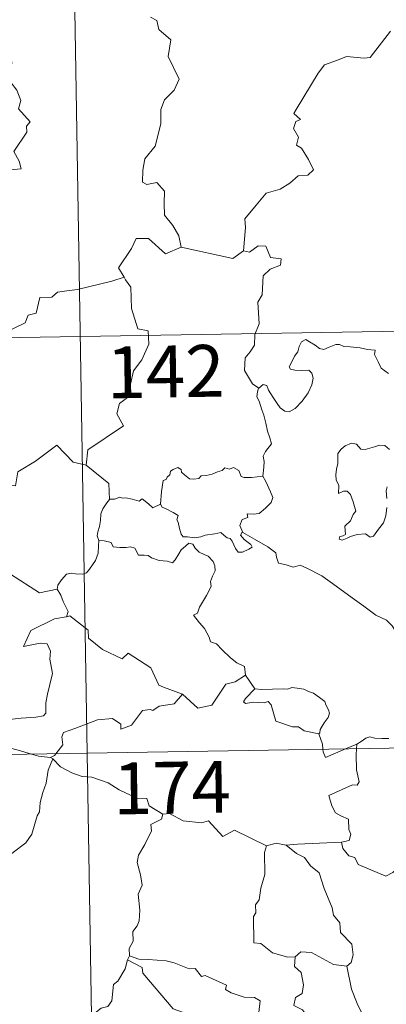
# Model space of a CAD drawing. Units: metres. Extents: x 614506 to 619010, y 4661885 to 4664929.
# Drawn here: x 615040 to 615093, y 4663911 to 4664053 of the extents above; entities that cross this region are included whole.
import ezdxf
from ezdxf.enums import TextEntityAlignment as Align

# ---------------------------------------------------------------- set-up
doc = ezdxf.new("R2010")
doc.units = ezdxf.units.M
doc.header["$MEASUREMENT"] = 0
doc.layers.add('Level 63', color=7, linetype='Continuous', lineweight=0)
doc.styles.add('Arial', font='ARIAL.TTF', dxfattribs={"height": 0.2})

msp = doc.modelspace()

# ---------------------------------------------------------------- linework, layer by layer
at = {"layer": 'Level 63', "linetype": 'Continuous', "lineweight": 0}
for points in [[(615046.07, 4664187.75, -0.74), (615050.06, 4663946.85, -0.74)], [(615034.77, 4664030.79, -0.74), (615040.55, 4664031.34, -0.74), (615040.25, 4664032.43, -0.74), (615039.49, 4664033.83, -0.74), (615041.35, 4664036.65, -0.74), (615041.3, 4664037.5, -0.74), (615041.83, 4664038.14, -0.74), (615040.15, 4664039.99, -0.74), (615040.49, 4664041.22, -0.74), (615039.92, 4664042.69, -0.74), (615039.11, 4664043.75, -0.74), (615038.13, 4664044.35, -0.74), (615039.19, 4664046.58, -0.74), (615039.09, 4664047.6, -0.74), (615037.74, 4664050.12, -0.74), (615037.8, 4664051.23, -0.74), (615038.24, 4664051.83, -0.74), (615038.43, 4664052.67, -0.74), (615037.8, 4664054.64, -0.74)], [(615059.25, 4664053.27, -0.74), (615060.13, 4664052.77, -0.74), (615060.41, 4664051.47, -0.74), (615062.17, 4664049.97, -0.74), (615061.77, 4664047.58, -0.74), (615063.38, 4664044.32, -0.74), (615062.65, 4664042.69, -0.74), (615061.23, 4664041.32, -0.74), (615060.74, 4664039.93, -0.74), (615060.72, 4664037.85, -0.74), (615059.92, 4664034.62, -0.74), (615058.4, 4664032.78, -0.74), (615058.11, 4664031.14, -0.74), (615058.06, 4664029.43, -0.74), (615058.68, 4664029.07, -0.74), (615060.13, 4664029.35, -0.74), (615061.27, 4664028.1, -0.74), (615061.18, 4664026.31, -0.74), (615061.24, 4664024.63, -0.74), (615062.46, 4664023.15, -0.74), (615063.31, 4664021.66, -0.74), (615063.68, 4664019.99, -0.74)], [(615072.67, 4664019.46, -0.74), (615072.94, 4664022.84, -0.74), (615072.84, 4664024.11, -0.74), (615074.52, 4664026.07, -0.74), (615075.96, 4664027.84, -0.74), (615077.97, 4664028.41, -0.74), (615079.37, 4664029.26, -0.74), (615080.57, 4664030.33, -0.74), (615081.96, 4664030.41, -0.74), (615082.77, 4664031.21, -0.74), (615082.05, 4664032.68, -0.74), (615081.07, 4664034.32, -0.74), (615080.33, 4664034.78, -0.74), (615080.6, 4664035.89, -0.74), (615079.87, 4664037.17, -0.74), (615080.22, 4664038.2, -0.74), (615080.91, 4664038.49, -0.74), (615079.96, 4664039.33, -0.74), (615080.29, 4664039.92, -0.74), (615083.44, 4664045.17, -0.74), (615084.35, 4664046.35, -0.74), (615086.24, 4664047.04, -0.74), (615087.55, 4664047.57, -0.74), (615090.08, 4664047.34, -0.74), (615090.97, 4664047.45, -0.74), (615093.92, 4664051.26, -0.74)], [(615063.68, 4664019.99, -0.74), (615061.41, 4664019.07, -0.74), (615058.92, 4664021.27, -0.74), (615057.17, 4664021.28, -0.74), (615056.49, 4664019.84, -0.74), (615054.6, 4664017.03, -0.74), (615055.41, 4664015.65, -0.74)], [(615063.68, 4664019.99, -0.74), (615071.12, 4664018.35, -0.74), (615072.67, 4664019.46, -0.74)], [(615074.87, 4663999.64, -0.74), (615073.95, 4664000.26, -0.74), (615072.79, 4664002.18, -0.74), (615072.91, 4664004.01, -0.74), (615073.63, 4664004.88, -0.74), (615074.26, 4664005.85, -0.74), (615074.31, 4664007.37, -0.74), (615074.92, 4664008.95, -0.74), (615074.75, 4664012.05, -0.74), (615075.35, 4664013.13, -0.74), (615075.51, 4664015.87, -0.74), (615076.5, 4664016.81, -0.74), (615078.03, 4664017.39, -0.74), (615078.12, 4664018.33, -0.74), (615076.57, 4664018.52, -0.74), (615075.88, 4664020.14, -0.74), (615074.77, 4664020.19, -0.74), (615073.53, 4664019.27, -0.74), (615072.67, 4664019.46, -0.74)], [(615055.41, 4664015.65, -0.74), (615053.64, 4664015.09, -0.74), (615048.69, 4664013.88, -0.74), (615047.12, 4664013.72, -0.74), (615045.79, 4664013.52, -0.74), (615044.97, 4664012.77, -0.74), (615043.25, 4664012.73, -0.74), (615042.73, 4664010.45, -0.74), (615041.55, 4664010.16, -0.74), (615041.11, 4664009.06, -0.74), (615038.25, 4664007.67, -0.74), (615037.2, 4664007.51, -0.74), (615036.59, 4664003.61, -0.74), (615036.39, 4664003.26, -0.74), (615036.4, 4664003.13, -0.74)], [(615055.41, 4664015.65, -0.74), (615055.63, 4664015.28, -0.74), (615056.37, 4664014.25, -0.74), (615056.46, 4664011.12, -0.74), (615057.41, 4664008.22, -0.74), (615058.9, 4664007.9, -0.74), (615059, 4664006, -0.74), (615057.99, 4664003.73, -0.74), (615056.79, 4664002.11, -0.74), (615055.92, 4663998.29, -0.74), (615054.73, 4663997.41, -0.74), (615054.37, 4663995.94, -0.74), (615055.33, 4663994.16, -0.74), (615050.18, 4663990.72, -0.74), (615049.94, 4663988.51, -0.74)], [(614784.25, 4664002.69, -0.74), (615313.86, 4664011.48, -0.74)], [(615074.87, 4663999.64, -0.74), (615075.5, 4664000.16, -0.74), (615076.03, 4664000.03, -0.74), (615076.28, 4663999.35, -0.74), (615076.95, 4663998.29, -0.74), (615077.53, 4663997.43, -0.74), (615077.97, 4663996.78, -0.74), (615078.64, 4663996.32, -0.74), (615079.25, 4663996.21, -0.74), (615080.11, 4663996.68, -0.74), (615081.16, 4663997.75, -0.74), (615082.03, 4663998.96, -0.74), (615082.53, 4664000.09, -0.74), (615082.71, 4664001.09, -0.74), (615082.53, 4664001.78, -0.74), (615082.13, 4664002.21, -0.74), (615081.02, 4664002.18, -0.74), (615080.09, 4664002.22, -0.74), (615079.47, 4664002.36, -0.74), (615079.26, 4664002.7, -0.74), (615079.61, 4664003.35, -0.74), (615080.05, 4664004.23, -0.74), (615080.5, 4664004.89, -0.74), (615080.7, 4664005.66, -0.74), (615081.06, 4664006.31, -0.74), (615081.67, 4664006.66, -0.74), (615082.21, 4664006.34, -0.74), (615083.01, 4664005.83, -0.74), (615083.67, 4664005.34, -0.74), (615084.29, 4664005.23, -0.74), (615085.03, 4664005.55, -0.74), (615086.01, 4664005.95, -0.74), (615086.54, 4664005.94, -0.74), (615087.18, 4664005.64, -0.74), (615088.07, 4664005.58, -0.74), (615089.51, 4664005.44, -0.74), (615090.57, 4664005.21, -0.74), (615091.67, 4664005.12, -0.74), (615091.61, 4664004.49, -0.74), (615092.19, 4664003.34, -0.74), (615092.54, 4664002.53, -0.74), (615093.61, 4664001.73, -0.74)], [(615075.47, 4663986.91, -0.74), (615075.59, 4663988.21, -0.74), (615075.66, 4663989.03, -0.74), (615075.51, 4663989.79, -0.74), (615075.84, 4663990.48, -0.74), (615076.72, 4663991.58, -0.74), (615076.48, 4663992.43, -0.74), (615076.12, 4663993.43, -0.74), (615075.89, 4663994.55, -0.74), (615075.58, 4663995.73, -0.74), (615075.32, 4663996.51, -0.74), (615074.94, 4663997.73, -0.74), (615074.58, 4663998.35, -0.74), (615074.68, 4663999.11, -0.74), (615074.85, 4663999.62, -0.74), (615074.87, 4663999.64, -0.74)], [(615049.94, 4663988.51, -0.74), (615048.03, 4663988.93, -0.74), (615045.69, 4663991.37, -0.74), (615042.61, 4663989.08, -0.74), (615040.04, 4663987.53, -0.74), (615039.71, 4663985.51, -0.74), (615038.38, 4663985.69, -0.74), (615038.25, 4663983.76, -0.74), (615037.27, 4663982.91, -0.74), (615030.59, 4663984.23, -0.74), (615029.73, 4663983.97, -0.74), (615028.36, 4663987.32, -0.74), (615026.95, 4663988.51, -0.74), (615026.69, 4663991.01, -0.74), (615024.41, 4663992.12, -0.74)], [(615093.78, 4663990.77, -0.74), (615093.09, 4663991.34, -0.74), (615092.31, 4663991.37, -0.74), (615091.59, 4663991.13, -0.74), (615090.25, 4663990.77, -0.74), (615089.6, 4663990.79, -0.74), (615089, 4663991.53, -0.74), (615088.25, 4663991.67, -0.74), (615087.38, 4663991.27, -0.74), (615086.8, 4663990.8, -0.74), (615086.29, 4663990.19, -0.74), (615086.31, 4663989.33, -0.74), (615086.32, 4663988.74, -0.74), (615086.1, 4663987.93, -0.74), (615085.99, 4663987.1, -0.74), (615086.05, 4663986.36, -0.74), (615086.46, 4663985.57, -0.74), (615086.37, 4663984.42, -0.74), (615087.12, 4663984.72, -0.74), (615087.64, 4663984.72, -0.74), (615088.14, 4663984.26, -0.74), (615088.51, 4663983.21, -0.74), (615088.91, 4663981.84, -0.74), (615088.49, 4663981.37, -0.74), (615088.14, 4663980.45, -0.74), (615087.29, 4663979.69, -0.74), (615087.41, 4663978.49, -0.74), (615087.07, 4663978.29, -0.74), (615086.57, 4663978.2, -0.74), (615086.47, 4663977.82, -0.74), (615086.91, 4663977.64, -0.74), (615087.64, 4663977.93, -0.74), (615088.14, 4663978.2, -0.74), (615089.07, 4663978.46, -0.74), (615090.31, 4663978.55, -0.74), (615090.95, 4663978.07, -0.74), (615091.45, 4663978.24, -0.74), (615092.18, 4663979.26, -0.74), (615092.91, 4663980.17, -0.74), (615093.21, 4663981.15, -0.74), (615093.37, 4663982.39, -0.74)], [(615049.94, 4663988.51, -0.74), (615053.21, 4663985.83, -0.74), (615053.28, 4663983.54, -0.74)], [(615060.67, 4663982.87, -0.74), (615060.83, 4663984.71, -0.74), (615061.05, 4663986.29, -0.74), (615061.5, 4663986.41, -0.74), (615061.63, 4663986.78, -0.74), (615062.03, 4663987.1, -0.74), (615062.14, 4663987.61, -0.74), (615062.48, 4663987.87, -0.74), (615063.17, 4663988.14, -0.74), (615063.65, 4663987.89, -0.74), (615063.73, 4663987.5, -0.74), (615064.16, 4663987.1, -0.74), (615064.86, 4663986.52, -0.74), (615065.5, 4663986.47, -0.74), (615066.22, 4663986.56, -0.74), (615066.53, 4663986.94, -0.74), (615067.27, 4663986.99, -0.74), (615068.13, 4663987.2, -0.74), (615068.92, 4663987.51, -0.74), (615069.59, 4663987.71, -0.74), (615069.96, 4663988.11, -0.74), (615070.63, 4663987.94, -0.74), (615071.2, 4663988.17, -0.74), (615071.97, 4663987.71, -0.74), (615072.31, 4663986.87, -0.74), (615072.74, 4663986.71, -0.74), (615073.83, 4663986.71, -0.74), (615075.47, 4663986.91, -0.74)], [(615075.47, 4663986.91, -0.74), (615075.9, 4663986.14, -0.74), (615076.55, 4663984.62, -0.74), (615076.89, 4663983.8, -0.74), (615076.66, 4663983.1, -0.74), (615075.83, 4663982.27, -0.74), (615074.91, 4663981.49, -0.74), (615074.07, 4663981.4, -0.74), (615073.19, 4663981.46, -0.74), (615073.3, 4663980.94, -0.74), (615072.48, 4663980.66, -0.74), (615072.16, 4663979.79, -0.74), (615072.55, 4663978.77, -0.74)], [(615093.37, 4663983.66, -0.74), (615093.28, 4663984.77, -0.74), (615093.41, 4663985.34, -0.74)], [(615060.67, 4663982.87, -0.74), (615059.58, 4663982.33, -0.74), (615058.93, 4663982.9, -0.74), (615058.01, 4663983.61, -0.74), (615057.6, 4663983.31, -0.74), (615056.59, 4663983.56, -0.74), (615055.65, 4663983.79, -0.74), (615055.18, 4663983.72, -0.74), (615054.79, 4663983.88, -0.74), (615054.01, 4663983.6, -0.74), (615053.29, 4663983.56, -0.74), (615053.28, 4663983.54, -0.74)], [(615053.28, 4663983.54, -0.74), (615052.9, 4663983.03, -0.74), (615052.34, 4663982.16, -0.74), (615052.06, 4663981.47, -0.74), (615052.02, 4663980.51, -0.74), (615051.84, 4663979.63, -0.74), (615051.63, 4663978.84, -0.74), (615051.51, 4663978.26, -0.74), (615051.76, 4663977.61, -0.74)], [(615072.55, 4663978.77, -0.74), (615072.46, 4663978.82, -0.74), (615072.21, 4663978.39, -0.74), (615072.76, 4663977.74, -0.74), (615073.74, 4663977.01, -0.74), (615073.94, 4663976.63, -0.74), (615073.44, 4663976.33, -0.74), (615072.53, 4663975.93, -0.74), (615071.89, 4663975.9, -0.74), (615071.49, 4663976.45, -0.74), (615071.03, 4663977.53, -0.74), (615070.76, 4663977.87, -0.74), (615070.3, 4663978, -0.74), (615069.85, 4663978.34, -0.74), (615069.41, 4663978.75, -0.74), (615068.5, 4663978.57, -0.74), (615067.15, 4663978.38, -0.74), (615066.5, 4663978.13, -0.74), (615065.57, 4663977.97, -0.74), (615064.57, 4663978.14, -0.74), (615063.96, 4663978.15, -0.74), (615063.66, 4663978.53, -0.74), (615063.41, 4663979.32, -0.74), (615063.22, 4663980.26, -0.74), (615063.05, 4663980.58, -0.74), (615063.22, 4663981.2, -0.74), (615062.49, 4663981.65, -0.74), (615061.48, 4663982.16, -0.74), (615060.92, 4663982.41, -0.74), (615060.67, 4663982.87, -0.74)], [(615020.79, 4663981.82, -0.74), (615021.44, 4663978.89, -0.74), (615022.65, 4663978.45, -0.74), (615023.69, 4663974.93, -0.74), (615027.06, 4663974.2, -0.74), (615039, 4663972.75, -0.74), (615043.21, 4663970.03, -0.74), (615045.74, 4663970.57, -0.74)], [(615095.91, 4663962.76, -0.74), (615095.29, 4663963.43, -0.74), (615094.13, 4663965.26, -0.74), (615093.31, 4663966.09, -0.74), (615091.79, 4663966.79, -0.74), (615090.06, 4663968.09, -0.74), (615088.36, 4663969.32, -0.74), (615086.08, 4663970.99, -0.74), (615083.99, 4663972.5, -0.74), (615081.84, 4663973.61, -0.74), (615080.84, 4663974.06, -0.74), (615079.83, 4663973.73, -0.74), (615078.84, 4663974.1, -0.74), (615077.71, 4663974.32, -0.74), (615077.43, 4663975.21, -0.74), (615077.32, 4663975.8, -0.74), (615076.18, 4663976.68, -0.74), (615074.26, 4663977.82, -0.74), (615072.55, 4663978.77, -0.74)], [(615051.76, 4663977.61, -0.74), (615051.73, 4663976.83, -0.74), (615051.67, 4663975.77, -0.74), (615051.28, 4663974.69, -0.74), (615050.42, 4663973.46, -0.74), (615049.98, 4663972.94, -0.74), (615049.45, 4663972.76, -0.74), (615048.41, 4663972.77, -0.74), (615047.75, 4663972.87, -0.74), (615047.08, 4663972.73, -0.74), (615046.35, 4663971.94, -0.74), (615045.84, 4663971.15, -0.74), (615045.74, 4663970.57, -0.74)], [(615051.76, 4663977.61, -0.74), (615052.55, 4663977.57, -0.74), (615053.56, 4663977.32, -0.74), (615053.81, 4663976.7, -0.74), (615054.78, 4663976.59, -0.74), (615055.7, 4663976.58, -0.74), (615056.36, 4663976.69, -0.74), (615056.94, 4663976.5, -0.74), (615057.49, 4663975.5, -0.74), (615058.29, 4663975.48, -0.74), (615058.9, 4663975.46, -0.74), (615059.39, 4663975.08, -0.74), (615060.5, 4663974.72, -0.74), (615061.62, 4663974.6, -0.74), (615062.4, 4663974.38, -0.74), (615062.79, 4663974.83, -0.74), (615063.32, 4663975.67, -0.74), (615063.66, 4663976.27, -0.74), (615064.3, 4663976.78, -0.74), (615064.76, 4663977.2, -0.74), (615065.34, 4663977.09, -0.74), (615065.7, 4663976.49, -0.74), (615066.28, 4663975.93, -0.74), (615066.97, 4663975.56, -0.74), (615067.55, 4663975.32, -0.74), (615068.27, 4663974.56, -0.74), (615068.52, 4663973.92, -0.74), (615068.58, 4663973.2, -0.74), (615068.17, 4663972.43, -0.74), (615067.88, 4663971.69, -0.74), (615067.98, 4663970.94, -0.74), (615067.33, 4663969.64, -0.74), (615066.29, 4663967.96, -0.74), (615066, 4663967.1, -0.74), (615065.43, 4663966.79, -0.74)], [(615045.74, 4663970.57, -0.74), (615046.25, 4663969.71, -0.74), (615046.61, 4663968.77, -0.74), (615047.35, 4663967.36, -0.74), (615047.07, 4663966.59, -0.74)], [(615047.07, 4663966.59, -0.74), (615047.03, 4663966.58, -0.74), (615045.35, 4663966.28, -0.74), (615041.94, 4663964.58, -0.74), (615040.88, 4663962.27, -0.74), (615043.29, 4663962.77, -0.74), (615044.3, 4663962.67, -0.74), (615044.79, 4663961.62, -0.74), (615044.69, 4663960.47, -0.74), (615045.07, 4663958.36, -0.74), (615044.67, 4663956.79, -0.74), (615044.35, 4663955.41, -0.74), (615044.09, 4663954.12, -0.74), (615044.09, 4663952.65, -0.74), (615043.75, 4663952.27, -0.74), (615042.66, 4663952.08, -0.74), (615040.52, 4663951.92, -0.74), (615038.43, 4663951.68, -0.74)], [(615063.84, 4663955.39, -0.74), (615061.11, 4663956.41, -0.74), (615060.45, 4663956.71, -0.74), (615059.28, 4663959.22, -0.74), (615056.02, 4663961.31, -0.74), (615055.13, 4663960.5, -0.74), (615052.3, 4663961.84, -0.74), (615050.27, 4663963.48, -0.74), (615050.22, 4663964.62, -0.74), (615047.57, 4663966.72, -0.74), (615047.07, 4663966.59, -0.74)], [(615065.43, 4663966.79, -0.74), (615066.33, 4663965.69, -0.74), (615067.02, 4663964.89, -0.74), (615067.7, 4663963.61, -0.74), (615067.92, 4663962.95, -0.74), (615068.75, 4663962.65, -0.74), (615069.57, 4663961.8, -0.74), (615070.77, 4663960.63, -0.74), (615071.72, 4663959.94, -0.74), (615072.79, 4663959.38, -0.74), (615072.94, 4663958.12, -0.74)], [(615063.84, 4663955.39, -0.74), (615066.05, 4663953.38, -0.74), (615068.1, 4663953.82, -0.74), (615070.13, 4663956.85, -0.74), (615071.45, 4663957.17, -0.74), (615072.94, 4663958.12, -0.74)], [(615072.94, 4663958.12, -0.74), (615074.31, 4663956.17, -0.74)], [(615045.56, 4663946.78, -0.74), (615046.55, 4663948.05, -0.74), (615046.43, 4663949.23, -0.74), (615046.67, 4663949.85, -0.74), (615048.29, 4663950.43, -0.74), (615051.59, 4663951.66, -0.74), (615053.73, 4663951.85, -0.74), (615054.92, 4663951.05, -0.74), (615054.95, 4663950.34, -0.74), (615056.5, 4663950.93, -0.74), (615058.05, 4663953.05, -0.74), (615059.17, 4663953.17, -0.74), (615059.57, 4663953.04, -0.74), (615060.5, 4663953.66, -0.74), (615062.66, 4663954, -0.74), (615063.84, 4663955.39, -0.74)], [(615074.31, 4663956.17, -0.74), (615072.95, 4663954.77, -0.74), (615072.68, 4663954.3, -0.74), (615072.94, 4663954.06, -0.74), (615074.1, 4663954.22, -0.74), (615075.66, 4663954.16, -0.74), (615076.22, 4663954.33, -0.74), (615076.65, 4663953.85, -0.74), (615077.33, 4663951.47, -0.74), (615079.76, 4663950.69, -0.74), (615080.63, 4663950.67, -0.74), (615081.42, 4663950.07, -0.74), (615083.56, 4663949.67, -0.74)], [(615074.31, 4663956.17, -0.74), (615075.3, 4663956.05, -0.74), (615076.84, 4663956.12, -0.74), (615078.38, 4663956.15, -0.74), (615079.08, 4663956.09, -0.74), (615079.67, 4663956.36, -0.74), (615080.44, 4663956.28, -0.74), (615081.36, 4663956.12, -0.74), (615082.04, 4663955.79, -0.74), (615082.77, 4663955.55, -0.74), (615083.67, 4663954.89, -0.74), (615084.4, 4663954.35, -0.74), (615084.56, 4663953.83, -0.74), (615084.93, 4663953.12, -0.74), (615085.1, 4663952.62, -0.74), (615084.89, 4663952.03, -0.74), (615084.34, 4663951.23, -0.74), (615083.76, 4663950.3, -0.74), (615083.71, 4663949.79, -0.74), (615083.56, 4663949.67, -0.74)], [(614785.25, 4663942.46, -0.74), (615314.86, 4663951.25, -0.74)], [(615083.56, 4663949.67, -0.74), (615084.06, 4663948.17, -0.74), (615084.13, 4663947.42, -0.74)], [(615087.42, 4663947.47, -0.74), (615089.04, 4663948.17, -0.74)], [(615089.04, 4663948.17, -0.74), (615089, 4663947.5, -0.74)], [(615089.04, 4663948.17, -0.74), (615089.68, 4663948.54, -0.74), (615090.32, 4663949.03, -0.74), (615090.94, 4663949.21, -0.74), (615091.62, 4663949.05, -0.74), (615092.64, 4663948.98, -0.74), (615093.67, 4663948.99, -0.74)], [(615042.01, 4663946.72, -0.74), (615040.09, 4663947.28, -0.74), (615037.49, 4663947.98, -0.74)], [(615044.76, 4663946.25, -0.74), (615043.06, 4663946.41, -0.74), (615042.01, 4663946.72, -0.74)], [(615044.76, 4663946.25, -0.74), (615045.37, 4663946.53, -0.74), (615045.56, 4663946.78, -0.74)], [(615050.06, 4663946.85, -0.74), (615055.05, 4663645.73, -0.74)], [(615084.13, 4663947.42, -0.74), (615084.16, 4663947.04, -0.74), (615084.52, 4663946.23, -0.74), (615087.42, 4663947.47, -0.74)], [(615089, 4663947.5, -0.74), (615088.93, 4663946.61, -0.74), (615088.98, 4663944.47, -0.74), (615089.37, 4663942.74, -0.74), (615089.11, 4663942.24, -0.74), (615088.4, 4663942.3, -0.74), (615085.01, 4663940.72, -0.74), (615085.44, 4663939.23, -0.74), (615085.98, 4663938.25, -0.74), (615086.71, 4663937.78, -0.74), (615087.83, 4663937.33, -0.74), (615087.88, 4663935.83, -0.74), (615088.16, 4663935.14, -0.74), (615087.94, 4663934.24, -0.74), (615086.82, 4663934.01, -0.74)], [(615045.11, 4663946.02, -0.74), (615044.45, 4663944.38, -0.74), (615044.17, 4663942.54, -0.74), (615043.65, 4663941.17, -0.74), (615043.29, 4663939.73, -0.74), (615043.21, 4663938.37, -0.74), (615042.84, 4663937.8, -0.74), (615042.1, 4663935.13, -0.74), (615041.19, 4663933.92, -0.74), (615039.43, 4663932.53, -0.74), (615038.09, 4663931.39, -0.74), (615036.92, 4663930.64, -0.74), (615035.98, 4663928.67, -0.74), (615035.14, 4663928.1, -0.74), (615033.09, 4663927.96, -0.74), (615032.42, 4663926.35, -0.74), (615031.95, 4663924.26, -0.74), (615031.68, 4663921.86, -0.74)], [(615045.11, 4663946.02, -0.74), (615044.76, 4663946.25, -0.74)], [(615061.02, 4663938.03, -0.74), (615059.02, 4663939.25, -0.74), (615058.7, 4663940.29, -0.74), (615057.24, 4663940.35, -0.74), (615054.69, 4663941.56, -0.74), (615053.1, 4663942.56, -0.74), (615050.74, 4663943.4, -0.74), (615049.34, 4663943.48, -0.74), (615047.86, 4663944, -0.74), (615046.24, 4663944.9, -0.74), (615045.11, 4663946.02, -0.74)], [(615075.98, 4663933.45, -0.74), (615071.37, 4663935.71, -0.74), (615069.7, 4663934.79, -0.74), (615067.6, 4663937.06, -0.74), (615066.61, 4663936.78, -0.74), (615063.97, 4663937.07, -0.74), (615061.98, 4663938.16, -0.74), (615061.02, 4663938.03, -0.74)], [(615061.02, 4663938.03, -0.74), (615060.81, 4663937.33, -0.74), (615059.29, 4663936.57, -0.74), (615059.36, 4663935.62, -0.74), (615058.39, 4663933.65, -0.74), (615057.5, 4663932.13, -0.74), (615057.29, 4663931.04, -0.74), (615057.79, 4663929.27, -0.74), (615058.01, 4663927.77, -0.74), (615057.46, 4663926.46, -0.74), (615057.69, 4663924.16, -0.74), (615057.59, 4663922.64, -0.74), (615057.31, 4663921.91, -0.74), (615056.68, 4663921.09, -0.74), (615056.7, 4663919.66, -0.74), (615056.13, 4663918.64, -0.74), (615056.18, 4663917.56, -0.74)], [(615078.83, 4663933.55, -0.74), (615077.37, 4663933.85, -0.74), (615075.98, 4663933.45, -0.74)], [(615086.82, 4663934.01, -0.74), (615083.63, 4663933.85, -0.74), (615080.49, 4663933.71, -0.74), (615078.83, 4663933.55, -0.74)], [(615095.1, 4663930.45, -0.74), (615094.23, 4663929.59, -0.74), (615093.22, 4663929.09, -0.74), (615089.25, 4663930.79, -0.74), (615088.75, 4663931.79, -0.74), (615087.87, 4663932.01, -0.74), (615087, 4663933.06, -0.74), (615086.82, 4663934.01, -0.74)], [(615075.98, 4663933.45, -0.74), (615075.69, 4663932.49, -0.74), (615075.73, 4663929.34, -0.74), (615075.19, 4663927.35, -0.74), (615074.92, 4663925.64, -0.74), (615074.4, 4663924.95, -0.74), (615074.46, 4663923.76, -0.74), (615074.11, 4663923.25, -0.74), (615074.18, 4663919.42, -0.74), (615075.16, 4663919.33, -0.74), (615076.85, 4663917.98, -0.74), (615079.07, 4663917.39, -0.74), (615080.14, 4663917.44, -0.74)], [(615078.83, 4663933.55, -0.74), (615080.31, 4663932.37, -0.74), (615081.49, 4663931.8, -0.74), (615082.33, 4663930.57, -0.74), (615083.58, 4663929.58, -0.74), (615084.34, 4663927.3, -0.74), (615085.49, 4663924.5, -0.74), (615085.67, 4663923.44, -0.74), (615086.59, 4663922.33, -0.74), (615086.67, 4663920.93, -0.74), (615088.3, 4663919.26, -0.74), (615088.49, 4663917.71, -0.74), (615088.24, 4663916.58, -0.74), (615087.6, 4663916.07, -0.74)], [(615055.91, 4663917, -0.74), (615055.57, 4663915.67, -0.74), (615054.52, 4663913.91, -0.74), (615053.88, 4663913.42, -0.74), (615053.65, 4663911.08, -0.74), (615053.04, 4663910.25, -0.74), (615052.12, 4663910, -0.74), (615049.72, 4663908.14, -0.74), (615049.52, 4663906.16, -0.74), (615049.75, 4663905.47, -0.74), (615049.43, 4663904.47, -0.74), (615049.52, 4663903.45, -0.74), (615049.28, 4663902.45, -0.74), (615048.89, 4663901.55, -0.74)], [(615056.18, 4663917.56, -0.74), (615055.91, 4663917, -0.74)], [(615055.91, 4663917, -0.74), (615058.02, 4663915.9, -0.74), (615058.11, 4663915.05, -0.74), (615062.5, 4663909.92, -0.74), (615063.87, 4663909.41, -0.74), (615064.12, 4663906.46, -0.74), (615063.83, 4663905.34, -0.74), (615064.07, 4663904.47, -0.74), (615064.01, 4663903.21, -0.74), (615064.17, 4663902.21, -0.74), (615064.52, 4663901.68, -0.74), (615065.44, 4663901.4, -0.74), (615066.33, 4663901.28, -0.74), (615067.19, 4663900.8, -0.74), (615067.53, 4663900.36, -0.74), (615067.6, 4663899.1, -0.74), (615067.48, 4663897.11, -0.74), (615067.2, 4663895.14, -0.74)], [(615075.47, 4663902.26, -0.74), (615075, 4663905.76, -0.74), (615075.15, 4663908.47, -0.74), (615074.89, 4663909.39, -0.74), (615075.08, 4663911.04, -0.74), (615074.25, 4663911.52, -0.74), (615072.78, 4663911.59, -0.74), (615070.87, 4663912.21, -0.74), (615070.07, 4663912.69, -0.74), (615070.22, 4663913.33, -0.74), (615067.14, 4663914.7, -0.74), (615066.6, 4663914.56, -0.74), (615065.69, 4663915.75, -0.74), (615064.81, 4663915.69, -0.74), (615062.65, 4663916.55, -0.74), (615061.49, 4663916.86, -0.74), (615058.88, 4663917.03, -0.74), (615057.53, 4663917.07, -0.74), (615056.18, 4663917.56, -0.74)], [(615080.14, 4663917.44, -0.74), (615080.05, 4663916.04, -0.74), (615081.02, 4663915.14, -0.74), (615081.35, 4663913.39, -0.74), (615081.16, 4663912.14, -0.74), (615080.19, 4663911.55, -0.74), (615079.95, 4663910.38, -0.74), (615081.2, 4663909.76, -0.74), (615081.88, 4663908.83, -0.74), (615082.35, 4663907.4, -0.74), (615083.48, 4663905.12, -0.74), (615084.51, 4663902.63, -0.74)], [(615080.14, 4663917.44, -0.74), (615080.94, 4663918.13, -0.74), (615082.5, 4663918.04, -0.74), (615085.66, 4663916.3, -0.74), (615087.6, 4663916.07, -0.74)], [(615087.6, 4663916.07, -0.74), (615088.27, 4663912.74, -0.74), (615089.1, 4663910.65, -0.74), (615090.53, 4663907.71, -0.74), (615092.71, 4663904.18, -0.74)]]:
    msp.add_polyline3d(points, dxfattribs=at)

# ---------------------------------------------------------------- texts
at = {"layer": 'Level 63', "linetype": 'Continuous', "lineweight": 13, "style": 'Arial'}
for s, p in [('142', (615061.4, 4664002.03, -0.74)), ('174', (615062.32, 4663941.88, -0.74))]:
    msp.add_text(s, height=7.5, rotation=0.9498, dxfattribs=at).set_placement(p, align=Align.MIDDLE_CENTER)

doc.saveas('drawing.dxf')
